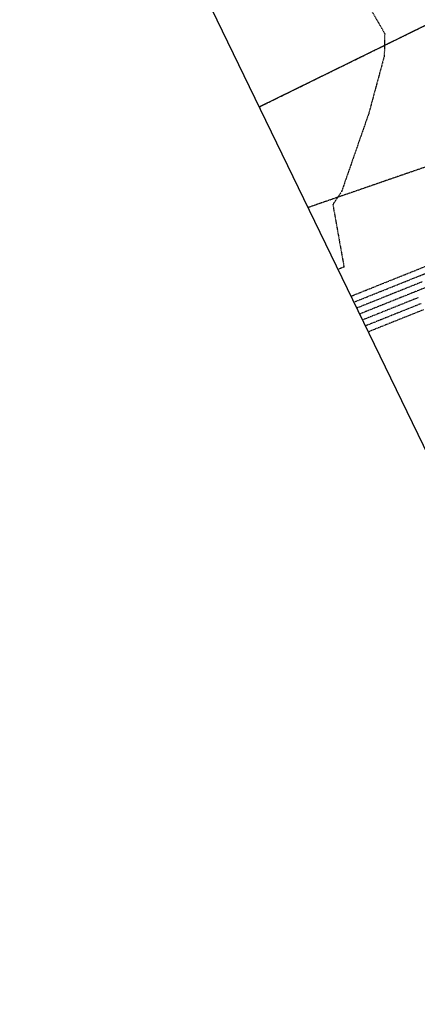
# Model space of a CAD drawing. Units: feet. Extents: x 2234101 to 2237149, y 13786948 to 13789321.
# Drawn here: x 2234101 to 2234282, y 13787485 to 13787932 of the extents above; entities that cross this region are included whole.
import ezdxf

# ---------------------------------------------------------------- set-up
doc = ezdxf.new("R2010")
doc.units = ezdxf.units.FT
doc.header["$MEASUREMENT"] = 0
for name, pattern in [('HIDDEN2', [0.1875, 0.125, -0.0625]), ('MP3003400$0$HIDDEN', [0.375, 0.25, -0.125]), ('MP3003400$0$PHANTOM2', [1.25, 0.625, -0.125, 0.125, -0.125, 0.125, -0.125])]:
    doc.linetypes.add(name, pattern=pattern)
for name, color, linetype in [('CE-TOPO-MAJR', 37, 'HIDDEN2'), ('CE-TOPO-MINR', 39, 'HIDDEN2'), ('MP3003400$0$CE-PROP-LINE', 1, 'Continuous'), ('MP3003400$0$CP-UTIL-ESMT-U3', 252, 'MP3003400$0$HIDDEN'), ('MP3003400$0$VG-BNDY-OVRL-MORNINGSIDE', 7, 'MP3003400$0$PHANTOM2')]:
    doc.layers.add(name, color=color, linetype=linetype)

msp = doc.modelspace()

# ---------------------------------------------------------------- linework, layer by layer
msp.add_line((2234667.72, 13786947.97), (2234100.65, 13788117.14))
at = {"layer": 'CE-TOPO-MAJR', "color": 37, "linetype": 'HIDDEN2', "lineweight": -3}
for p, q in [((2234282.15, 13787805.86, 700), (2234264.87, 13787798.94, 700)), ((2234264.87, 13787798.94, 700), (2234256.59, 13787795.63, 700))]:
    msp.add_line(p, q, dxfattribs=at)
at = {"layer": 'CE-TOPO-MINR', "color": 39, "linetype": 'HIDDEN2', "lineweight": -3}
for p, q in [((2234235.34, 13787980.11, 704), (2234266.71, 13787925.87, 704)), ((2234266.71, 13787925.87, 704), (2234266.51, 13787915.63, 704)), ((2234266.51, 13787915.63, 704), (2234259.42, 13787889.44, 704)), ((2234259.42, 13787889.44, 704), (2234247.08, 13787854.02, 704)), ((2234247.08, 13787854.02, 704), (2234243.38, 13787848.52, 704)), ((2234243.38, 13787848.52, 704), (2234243.13, 13787848.12, 704)), ((2234243.13, 13787848.12, 704), (2234248.2, 13787819.74, 704)), ((2234277.68, 13787817, 704), (2234288.59, 13787821.37, 704)), ((2234248.2, 13787819.74, 704), (2234245.44, 13787818.63, 704)), ((2234265.56, 13787812.15, 704), (2234277.68, 13787817, 704)), ((2234278.8, 13787814.22, 703), (2234294.56, 13787820.53, 703)), ((2234253.44, 13787807.29, 704), (2234265.56, 13787812.15, 704)), ((2234264.25, 13787808.39, 703), (2234278.8, 13787814.22, 703)), ((2234283.75, 13787812.97, 702), (2234279.91, 13787811.43, 702)), ((2234252.65, 13787803.75, 703), (2234264.25, 13787808.39, 703)), ((2234270.22, 13787807.55, 702), (2234264.46, 13787805.24, 702)), ((2234279.91, 13787811.43, 702), (2234270.22, 13787807.55, 702)), ((2234281.03, 13787808.65, 701), (2234276.18, 13787806.71, 701)), ((2234288.71, 13787811.72, 701), (2234281.03, 13787808.65, 701)), ((2234251.34, 13787806.45, 704), (2234253.44, 13787807.29, 704)), ((2234264.46, 13787805.24, 702), (2234253.97, 13787801.04, 702)), ((2234276.18, 13787806.71, 701), (2234264.67, 13787802.09, 701)), ((2234283.26, 13787803.08, 699), (2234278.46, 13787801.16, 699)), ((2234259.41, 13787799.99, 701), (2234255.28, 13787798.33, 701)), ((2234264.67, 13787802.09, 701), (2234259.41, 13787799.99, 701)), ((2234278.46, 13787801.16, 699), (2234269.83, 13787797.7, 699)), ((2234284.38, 13787800.29, 698), (2234274.78, 13787796.45, 698)), ((2234265.03, 13787795.78, 699), (2234258.31, 13787793.08, 699)), ((2234269.83, 13787797.7, 699), (2234265.03, 13787795.78, 699)), ((2234274.78, 13787796.45, 698), (2234265.18, 13787792.61, 698)), ((2234258.31, 13787793.08, 699), (2234257.9, 13787792.92, 699)), ((2234265.18, 13787792.61, 698), (2234259.22, 13787790.22, 698))]:
    msp.add_line(p, q, dxfattribs=at)
at = {"layer": 'MP3003400$0$CE-PROP-LINE'}
msp.add_line((2234209.61, 13787892.5), (2234992.28, 13788276.88), dxfattribs=at)
at = {"layer": 'MP3003400$0$CP-UTIL-ESMT-U3'}
msp.add_line((2234436.97, 13787917.54), (2234231.8, 13787846.75), dxfattribs=at)
at = {"layer": 'MP3003400$0$VG-BNDY-OVRL-MORNINGSIDE'}
msp.add_line((2234209.61, 13787892.5), (2234992.28, 13788276.88), dxfattribs=at)

doc.saveas('drawing.dxf')
